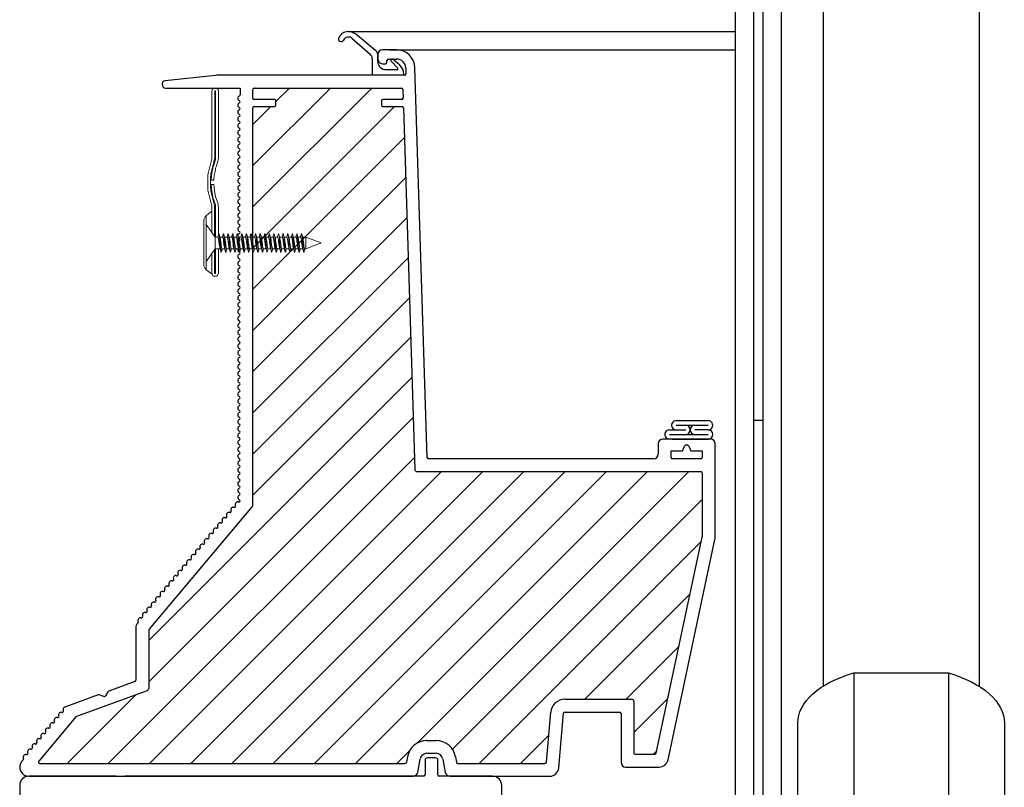
# Model space of a CAD drawing. Units: millimetres. Extents: x 19779 to 23841, y 10091 to 12990.
# Drawn here: x 22824 to 22932, y 11828 to 11911 of the extents above; entities that cross this region are included whole.
import ezdxf

# ---------------------------------------------------------------- set-up
doc = ezdxf.new("R2010")
doc.units = ezdxf.units.MM
doc.header["$LTSCALE"] = 30
doc.layers.add('DV5_Default', color=7, linetype='Continuous')
doc.layers.add('FAKRO WINDOW', color=7, linetype='Continuous', lineweight=20)

# ---------------------------------------------------------------- blocks, each defined once
blk = doc.blocks.new('wkret')
at = {"color": 7}
for points in [[(0, 4.43), (0, 4.4), (0, 4.44), (0, 4.4), (0, 4.44), (1.94, 2.93), (2.53, 2.93), (2.61, 3.03)], [(0, 4.33), (0, 4.27), (0, 4.4), (0, 4.27), (0, 4.37)], [(0, 4.23), (0, 4.14), (0, 4.27), (0, 4.14)], [(0, 4.01), (0, 3.88), (0, 4.14), (0, 4.1)], [(0, 3.62), (0, 3.75), (0, 3.74), (0, 3.88), (0, 3.75)], [(0, 3.36), (0, 3.23), (0, 3.62), (0, 3.49)], [(-0.01, 2.48), (-0.01, 2.48), (-0.01, 2.48), (-0.01, 2.48), (-0.01, 2.48), (-0.01, 2.48), (-0.01, 2.48), (-0.01, 2.48), (-0.01, 2.48), (-0.01, 2.48), (-0.01, 2.48), (-0.01, 2.48), (-0.01, 2.48), (-0.01, 2.48), (-0.01, 2.48)], [(0, 3.17), (0, 3.1), (0, 3.23), (0, 3.17)], [(0, 2.97), (0, 3.1), (0, 2.97)], [(0, 2.84), (0, 2.97), (0, 2.84)], [(0, 2.77), (0, 2.71), (0, 2.84), (0, 2.77)], [(0, 2.58), (0, 2.71), (0, 2.58)], [(0, 2.45), (0, 2.58), (0, 2.45)], [(0, 2.5), (0, 2.53)], [(3.02, 1.51), (1.94, 1.51), (0, 0), (0, 2.45), (0, 2.32)], [(1.94, 2.93), (1.94, 1.51)], [(2.7, 3.23), (2.6, 3.09), (2.52, 2.93)], [(2.53, 2.93), (2.56, 2.93)], [(2.99, 1.57), (2.97, 1.61), (2.94, 1.69), (2.89, 1.87), (2.83, 2.09), (2.76, 2.45), (2.72, 2.58), (2.68, 2.73), (2.65, 2.81), (2.62, 2.88), (2.59, 2.92), (2.57, 2.93), (2.56, 2.93)], [(2.65, 3.15), (2.7, 3.27), (2.72, 3.31), (2.74, 3.33), (2.76, 3.33), (2.77, 3.32), (2.79, 3.29), (2.89, 3.06)], [(3.19, 1.2), (3.17, 1.26), (3.14, 1.38), (3.08, 1.67), (3.03, 2.01), (2.96, 2.5), (2.9, 2.85), (2.84, 3.15), (2.82, 3.22), (2.8, 3.27)], [(2.99, 2.89), (2.9, 3.09), (2.85, 3.16)], [(3.56, 2.93), (2.97, 2.93), (3, 2.89), (2.99, 2.9)], [(3, 2.89), (3.02, 2.86), (3.05, 2.79), (3.11, 2.58), (3.17, 2.36), (3.25, 2), (3.28, 1.87), (3.32, 1.72), (3.35, 1.63), (3.38, 1.57), (3.41, 1.53), (3.43, 1.52), (3.44, 1.51)], [(3.65, 3.13), (3.55, 2.99), (3.52, 2.93)], [(3.56, 2.93), (3.58, 2.92), (3.59, 2.92), (3.62, 2.88), (3.65, 2.81), (3.68, 2.73), (3.72, 2.58), (3.76, 2.45), (3.83, 2.09), (3.89, 1.87), (3.94, 1.69), (3.97, 1.61), (3.99, 1.57)], [(3.94, 2.97), (3.84, 3.2), (3.79, 3.29), (3.77, 3.32), (3.75, 3.33), (3.73, 3.32), (3.71, 3.29), (3.66, 3.2), (3.59, 3.04)], [(3.71, 3.29), (3.7, 3.27)], [(4.21, 1.15), (4.19, 1.2), (4.17, 1.26), (4.12, 1.49), (4.05, 1.87), (3.96, 2.5), (3.91, 2.84), (3.84, 3.15), (3.81, 3.25), (3.79, 3.29)], [(4.01, 2.88), (3.96, 2.97), (3.91, 3.04)], [(4.56, 2.93), (3.98, 2.93)], [(4.01, 2.88), (4.03, 2.84), (4.06, 2.76), (4.11, 2.58), (4.16, 2.36), (4.24, 2), (4.29, 1.83), (4.32, 1.72), (4.35, 1.63), (4.38, 1.57), (4.41, 1.53), (4.43, 1.52), (4.44, 1.51)], [(4.89, 3.07), (4.79, 3.29), (4.77, 3.32), (4.76, 3.33), (4.74, 3.33), (4.73, 3.32), (4.71, 3.29), (4.63, 3.13), (4.61, 3.1), (4.53, 2.94)], [(4.6, 3.03), (4.53, 2.93)], [(4.56, 2.93), (4.57, 2.93), (4.59, 2.92), (4.62, 2.88), (4.65, 2.81), (4.68, 2.73), (4.72, 2.58), (4.75, 2.45), (4.84, 2.06), (4.89, 1.87), (4.94, 1.69), (4.97, 1.61), (4.99, 1.57)], [(4.7, 3.27), (4.69, 3.27)], [(5.19, 1.2), (5.17, 1.26), (5.14, 1.38), (5.08, 1.67), (5.03, 2.01), (4.96, 2.5), (4.91, 2.84), (4.85, 3.11), (4.82, 3.22), (4.8, 3.27)], [(5.02, 2.81), (4.9, 3.08), (4.86, 3.13)], [(4.94, 2.98), (5.01, 2.88)], [(5.56, 2.93), (4.98, 2.93)], [(5.01, 2.88), (5.03, 2.84), (5.06, 2.76), (5.11, 2.58), (5.17, 2.36), (5.24, 2), (5.28, 1.87), (5.32, 1.72), (5.35, 1.63), (5.38, 1.57), (5.41, 1.53), (5.43, 1.52), (5.44, 1.51)], [(5.52, 2.93), (5.54, 2.98), (5.59, 3.05), (5.65, 3.19), (5.71, 3.29), (5.73, 3.32), (5.75, 3.33), (5.77, 3.32), (5.79, 3.29), (5.94, 2.99)], [(6, 1.55), (5.98, 1.59), (5.95, 1.66), (5.89, 1.87), (5.83, 2.09), (5.75, 2.45), (5.71, 2.62), (5.68, 2.73), (5.65, 2.81), (5.62, 2.88), (5.59, 2.92), (5.57, 2.93), (5.56, 2.93)], [(5.59, 3.05), (5.65, 3.13)], [(5.71, 3.29), (5.7, 3.27)], [(6.2, 1.17), (6.18, 1.23), (6.15, 1.34), (6.08, 1.67), (6.03, 2.01), (5.95, 2.58), (5.89, 2.9), (5.86, 3.06), (5.83, 3.18), (5.81, 3.25), (5.79, 3.29)], [(6.01, 2.88), (5.95, 2.99), (5.92, 3.03)], [(6.56, 2.93), (5.98, 2.93)], [(6.01, 2.88), (6.03, 2.84), (6.06, 2.76), (6.11, 2.58), (6.17, 2.36), (6.24, 2), (6.28, 1.87), (6.32, 1.72), (6.35, 1.63), (6.38, 1.57), (6.41, 1.53), (6.43, 1.52), (6.44, 1.51)], [(6.59, 3.03), (6.53, 2.93), (6.6, 3.08), (6.7, 3.23)], [(6.56, 2.93), (6.58, 2.92), (6.59, 2.92), (6.62, 2.88), (6.65, 2.81), (6.68, 2.73), (6.72, 2.58), (6.75, 2.45), (6.83, 2.09), (6.89, 1.87), (6.94, 1.69), (6.97, 1.61), (6.99, 1.57)], [(6.65, 3.16), (6.7, 3.27), (6.72, 3.31), (6.74, 3.33), (6.76, 3.33), (6.77, 3.32), (6.79, 3.29), (6.88, 3.09)], [(6.69, 3.25), (6.7, 3.27)], [(7.18, 1.2), (7.17, 1.26), (7.14, 1.38), (7.08, 1.67), (7.03, 2.01), (6.96, 2.5), (6.9, 2.84), (6.85, 3.11), (6.82, 3.22), (6.8, 3.27)], [(6.99, 2.9), (6.98, 2.92), (6.89, 3.1), (6.87, 3.13)], [(7.64, 3.13), (7.52, 2.93), (6.97, 2.93)], [(6.99, 2.89), (6.98, 2.92)], [(6.99, 2.9), (7.01, 2.88), (7.04, 2.81), (7.1, 2.62), (7.15, 2.4), (7.24, 2), (7.28, 1.87), (7.32, 1.72), (7.35, 1.63), (7.38, 1.57), (7.41, 1.53), (7.43, 1.52), (7.44, 1.51)], [(7.55, 2.93), (7.52, 2.93)], [(7.55, 2.93), (7.57, 2.93), (7.59, 2.92), (7.62, 2.88), (7.65, 2.81), (7.68, 2.73), (7.72, 2.58), (7.76, 2.45), (7.83, 2.09), (7.89, 1.87), (7.95, 1.66), (7.98, 1.59), (8, 1.55)], [(7.93, 3), (7.79, 3.29), (7.77, 3.32), (7.75, 3.33), (7.73, 3.32), (7.71, 3.29), (7.65, 3.18), (7.6, 3.06)], [(7.71, 3.29), (7.7, 3.27)], [(8.2, 1.17), (8.18, 1.23), (8.15, 1.34), (8.08, 1.67), (8.03, 2.01), (7.95, 2.58), (7.89, 2.9), (7.84, 3.15), (7.82, 3.22), (7.8, 3.27)], [(7.92, 3.02), (7.95, 2.99), (8.01, 2.88)], [(8.58, 3.02), (8.52, 2.93), (7.98, 2.93)], [(8.01, 2.88), (8.03, 2.84), (8.06, 2.76), (8.11, 2.58), (8.16, 2.36), (8.24, 2), (8.28, 1.87), (8.32, 1.72), (8.35, 1.63), (8.38, 1.57), (8.41, 1.53), (8.43, 1.52), (8.44, 1.51)], [(8.52, 2.93), (8.55, 2.93)], [(8.69, 3.23), (8.59, 3.07), (8.55, 2.97)], [(8.55, 2.93), (8.57, 2.93), (8.59, 2.92), (8.62, 2.88), (8.65, 2.81), (8.68, 2.73), (8.72, 2.58), (8.75, 2.45), (8.83, 2.09), (8.89, 1.87), (8.94, 1.69), (8.97, 1.61), (8.99, 1.57)], [(8.65, 3.16), (8.71, 3.29), (8.73, 3.32), (8.75, 3.33), (8.77, 3.32), (8.79, 3.29), (8.87, 3.12), (8.88, 3.11), (8.97, 2.93), (9.52, 2.93), (9.64, 3.13)], [(8.69, 3.27), (8.68, 3.25)], [(9.19, 1.17), (9.17, 1.23), (9.16, 1.3), (9.1, 1.54), (9.05, 1.87), (8.97, 2.45), (8.92, 2.78), (8.85, 3.11), (8.82, 3.22), (8.8, 3.27)], [(8.97, 2.93), (8.99, 2.9), (8.98, 2.91), (8.98, 2.91)], [(8.99, 2.9), (9.01, 2.88), (9.04, 2.81), (9.1, 2.62), (9.15, 2.4), (9.24, 2), (9.29, 1.83), (9.32, 1.72), (9.35, 1.63), (9.38, 1.57), (9.41, 1.53), (9.43, 1.52), (9.44, 1.51)], [(9.56, 2.93), (9.52, 2.93)], [(9.56, 2.93), (9.57, 2.93), (9.59, 2.92), (9.62, 2.88), (9.65, 2.81), (9.68, 2.73), (9.72, 2.58), (9.75, 2.45), (9.84, 2.06), (9.89, 1.87), (9.95, 1.66), (9.98, 1.59), (10, 1.55)], [(9.69, 3.26), (9.72, 3.31), (9.65, 3.19), (9.59, 3.05)], [(9.72, 3.31), (9.74, 3.33), (9.75, 3.33), (9.76, 3.33), (9.78, 3.31), (9.93, 3.01)], [(10.19, 1.17), (10.17, 1.23), (10.16, 1.3), (10.1, 1.54), (10.05, 1.87), (9.97, 2.43), (9.92, 2.78), (9.85, 3.11), (9.82, 3.22), (9.8, 3.27)], [(10.01, 2.88), (10.01, 2.88), (9.94, 3), (9.92, 3.02)], [(10.55, 2.93), (9.98, 2.93)], [(10.01, 2.88), (10.03, 2.84), (10.06, 2.76), (10.11, 2.58), (10.16, 2.36), (10.24, 2), (10.28, 1.87), (10.32, 1.72), (10.35, 1.63), (10.38, 1.57), (10.41, 1.53), (10.43, 1.52), (10.44, 1.51)], [(10.58, 3.02), (10.52, 2.93)], [(10.55, 2.98), (10.59, 3.05), (10.69, 3.23)], [(10.55, 2.93), (10.57, 2.93), (10.59, 2.92), (10.62, 2.88), (10.65, 2.81), (10.68, 2.73), (10.71, 2.62), (10.75, 2.45), (10.83, 2.09), (10.89, 1.87), (10.94, 1.69), (10.97, 1.61), (10.99, 1.57)], [(10.66, 3.19), (10.69, 3.27), (10.72, 3.31), (10.74, 3.33), (10.75, 3.33), (10.77, 3.32), (10.79, 3.29), (10.88, 3.11), (10.98, 2.92), (11, 2.89)], [(10.67, 3.22), (10.69, 3.25)], [(11.19, 1.17), (11.18, 1.23), (11.16, 1.3), (11.1, 1.54), (11.05, 1.87), (10.97, 2.43), (10.92, 2.78), (10.85, 3.11), (10.82, 3.22), (10.8, 3.27)], [(10.97, 2.93), (11.55, 2.93)], [(11, 2.89), (11.02, 2.86), (11.05, 2.79), (11.11, 2.58), (11.16, 2.36), (11.24, 2), (11.28, 1.87), (11.32, 1.72), (11.35, 1.63), (11.38, 1.57), (11.41, 1.53), (11.43, 1.52), (11.44, 1.51)], [(11.64, 3.13), (11.52, 2.93)], [(11.55, 2.93), (11.57, 2.93), (11.59, 2.92), (11.62, 2.88), (11.65, 2.81), (11.68, 2.73), (11.72, 2.58), (11.75, 2.45), (11.83, 2.09), (11.89, 1.87), (11.95, 1.66), (11.98, 1.59), (12, 1.55)], [(12.01, 2.88), (11.94, 3), (11.93, 3.01), (11.82, 3.22), (11.79, 3.29), (11.77, 3.32), (11.76, 3.33), (11.74, 3.33), (11.73, 3.32), (11.7, 3.29), (11.66, 3.2), (11.61, 3.07)], [(11.7, 3.29), (11.69, 3.27)], [(12.19, 1.17), (12.17, 1.23), (12.15, 1.34), (12.09, 1.6), (12.04, 1.94), (11.97, 2.45), (11.92, 2.78), (11.86, 3.06), (11.83, 3.18), (11.81, 3.25)], [(11.92, 3.02), (11.93, 3.01)], [(12.55, 2.93), (11.98, 2.93)], [(12.01, 2.88), (12.03, 2.84), (12.06, 2.76), (12.11, 2.58), (12.16, 2.36), (12.24, 2), (12.28, 1.87), (12.32, 1.72), (12.35, 1.63), (12.38, 1.57), (12.41, 1.53), (12.43, 1.52), (12.44, 1.51)], [(12.57, 3.02), (12.52, 2.93)], [(12.55, 2.93), (12.57, 2.93), (12.59, 2.92), (12.62, 2.88), (12.65, 2.81), (12.68, 2.73), (12.72, 2.58), (12.75, 2.45), (12.83, 2.09), (12.89, 1.87), (12.94, 1.69), (12.97, 1.61), (12.99, 1.57)], [(12.69, 3.23), (12.58, 3.05), (12.56, 3)], [(12.96, 2.89), (12.87, 3.14), (12.79, 3.29), (12.77, 3.32), (12.75, 3.33), (12.74, 3.33), (12.72, 3.31), (12.69, 3.27), (12.66, 3.18)], [(12.67, 3.22), (12.68, 3.25)], [(13.21, 1.15), (13.18, 1.2), (13.17, 1.26), (13.14, 1.38), (13.1, 1.54), (13.05, 1.87), (12.97, 2.43), (12.92, 2.78), (12.85, 3.11), (12.82, 3.22), (12.8, 3.27)], [(13, 2.89), (13, 2.89), (12.88, 3.11)], [(13.55, 2.93), (12.98, 2.93)], [(13, 2.89), (13.01, 2.88), (13, 2.89)], [(13.01, 2.88), (13.03, 2.84), (13.06, 2.76), (13.11, 2.58), (13.16, 2.36), (13.24, 2), (13.28, 1.87), (13.32, 1.72), (13.35, 1.63), (13.38, 1.57), (13.41, 1.53), (13.43, 1.52), (13.44, 1.51)], [(13.63, 3.12), (13.52, 2.93)], [(13.55, 2.93), (13.57, 2.93), (13.59, 2.92), (13.62, 2.88), (13.65, 2.81), (13.68, 2.73), (13.72, 2.58), (13.75, 2.45), (13.83, 2.09), (13.89, 1.87), (13.95, 1.66), (13.98, 1.59), (14, 1.55)], [(13.61, 3.1), (13.63, 3.14), (13.71, 3.29), (13.73, 3.32), (13.74, 3.33), (13.76, 3.33), (13.78, 3.31), (13.8, 3.27), (13.91, 2.98)], [(13.71, 3.29), (13.69, 3.27)], [(14.19, 1.17), (14.17, 1.23), (14.15, 1.34), (14.09, 1.6), (14.04, 1.94), (13.97, 2.43), (13.92, 2.78), (13.86, 3.06), (13.83, 3.18), (13.81, 3.25)], [(14.02, 2.79), (13.92, 3.04), (13.83, 3.21)], [(14, 2.89), (14.01, 2.88), (13.94, 3)], [(14.55, 2.93), (13.98, 2.93)], [(14.01, 2.88), (14.03, 2.84), (14.06, 2.76), (14.11, 2.58), (14.16, 2.36), (14.24, 2), (14.29, 1.83), (14.32, 1.72), (14.35, 1.63), (14.38, 1.57), (14.41, 1.53), (14.43, 1.52), (14.44, 1.51)], [(14.57, 3.01), (14.52, 2.93)], [(14.99, 1.57), (14.97, 1.61), (14.94, 1.69), (14.89, 1.87), (14.84, 2.06), (14.75, 2.45), (14.72, 2.58), (14.68, 2.73), (14.65, 2.81), (14.62, 2.88), (14.59, 2.92), (14.57, 2.93), (14.55, 2.93)], [(14.68, 3.22), (14.58, 3.04), (14.57, 3.01)], [(14.67, 3.21), (14.69, 3.27), (14.72, 3.31), (14.74, 3.33), (14.75, 3.33), (14.77, 3.32), (14.79, 3.29), (14.86, 3.15), (14.96, 2.9)], [(14.68, 3.25), (14.67, 3.22)], [(15.2, 1.15), (15.18, 1.2), (15.16, 1.26), (15.12, 1.49), (15.05, 1.87), (14.96, 2.5), (14.9, 2.84), (14.84, 3.15), (14.81, 3.25), (14.79, 3.29)], [(14.89, 3.09), (15.01, 2.88)], [(15.55, 2.93), (14.98, 2.93)], [(15.01, 2.88), (15.03, 2.84), (15.06, 2.76), (15.11, 2.58), (15.16, 2.36), (15.24, 2), (15.28, 1.87), (15.32, 1.72), (15.35, 1.63), (15.38, 1.57), (15.41, 1.53), (15.43, 1.52), (15.44, 1.51)], [(15.9, 3.02), (15.79, 3.29), (15.77, 3.32), (15.76, 3.33), (15.74, 3.33), (15.73, 3.32), (15.7, 3.29), (15.62, 3.12), (15.52, 2.93)], [(15.55, 2.93), (15.56, 2.93), (15.59, 2.92), (15.62, 2.88), (15.65, 2.81), (15.68, 2.73), (15.71, 2.62), (15.75, 2.45), (15.83, 2.09), (15.89, 1.87), (15.95, 1.66), (15.98, 1.59), (16, 1.55)], [(16.19, 1.17), (16.17, 1.23), (16.15, 1.34), (16.09, 1.6), (16.04, 1.94), (15.97, 2.43), (15.92, 2.78), (15.86, 3.06), (15.83, 3.18), (15.81, 3.25)], [(16.01, 2.82), (15.91, 3.05), (15.84, 3.18)], [(16.55, 2.93), (15.98, 2.93), (15.94, 2.99)], [(15.98, 2.93), (16.01, 2.88), (16, 2.89)], [(16.44, 1.51), (16.43, 1.52), (16.41, 1.53), (16.38, 1.57), (16.35, 1.63), (16.32, 1.72), (16.28, 1.87), (16.24, 2), (16.16, 2.36), (16.11, 2.58), (16.06, 2.76), (16.03, 2.84), (16.01, 2.88)], [(16.69, 3.24), (16.58, 3.04), (16.52, 2.93)], [(16.55, 2.93), (16.56, 2.93), (16.59, 2.92), (16.62, 2.88), (16.65, 2.81), (16.68, 2.73), (16.72, 2.58), (16.75, 2.45), (16.83, 2.09), (16.89, 1.87), (16.94, 1.69), (16.97, 1.61), (16.99, 1.57)], [(16.96, 2.91), (16.85, 3.17), (16.79, 3.29), (16.77, 3.32), (16.75, 3.33), (16.74, 3.33), (16.71, 3.31), (16.69, 3.27), (16.65, 3.17)], [(16.68, 3.25), (16.68, 3.23)], [(17.2, 1.15), (17.18, 1.2), (17.16, 1.3), (17.09, 1.6), (17.04, 1.94), (16.95, 2.58), (16.88, 2.96), (16.83, 3.18), (16.81, 3.25), (16.79, 3.29)], [(16.88, 3.09), (17.04, 2.81)], [(16.97, 2.93), (17.55, 2.93)], [(16.99, 2.9), (17.01, 2.88), (17.04, 2.81), (17.1, 2.62), (17.15, 2.4), (17.24, 2), (17.28, 1.87), (17.32, 1.72), (17.35, 1.63), (17.38, 1.57), (17.41, 1.53), (17.43, 1.52), (17.44, 1.51)], [(17.72, 3.22), (17.61, 3.11), (17.52, 2.93)], [(17.55, 2.93), (17.57, 2.93), (17.59, 2.92), (17.62, 2.88), (17.65, 2.81), (17.68, 2.73), (17.72, 2.58), (17.75, 2.45), (17.83, 2.09), (17.89, 1.87), (17.95, 1.66), (17.98, 1.59), (18, 1.55)], [(17.62, 3.12), (17.69, 3.27), (17.72, 3.31), (17.74, 3.33), (17.76, 3.33), (17.78, 3.31), (17.8, 3.27), (17.9, 3.03)], [(17.69, 3.27), (17.69, 3.26)], [(18.19, 1.17), (18.17, 1.23), (18.15, 1.34), (18.08, 1.67), (18.03, 2.01), (17.95, 2.58), (17.89, 2.9), (17.84, 3.15), (17.82, 3.22), (17.8, 3.27)], [(18, 2.84), (17.91, 3.07), (17.84, 3.17)], [(17.97, 2.93), (17.95, 2.96)], [(18.55, 2.93), (17.97, 2.93), (18, 2.89)], [(18, 2.89), (18.02, 2.86), (18.05, 2.79), (18.11, 2.58), (18.16, 2.36), (18.24, 2), (18.28, 1.87), (18.32, 1.72), (18.35, 1.63), (18.38, 1.57), (18.41, 1.53), (18.43, 1.52), (18.44, 1.51)], [(18.96, 2.92), (18.85, 3.17), (18.78, 3.31), (18.76, 3.33), (18.75, 3.33), (18.73, 3.32), (18.7, 3.29), (18.68, 3.22), (18.57, 3.02), (18.52, 2.93)], [(18.55, 2.93), (18.56, 2.93), (18.59, 2.92), (18.62, 2.88), (18.65, 2.81), (18.68, 2.73), (18.72, 2.58), (18.75, 2.45), (18.83, 2.09), (18.89, 1.87), (18.94, 1.69), (18.97, 1.61), (18.99, 1.57)], [(18.68, 3.25), (18.68, 3.24)], [(19.18, 1.2), (19.16, 1.26), (19.14, 1.38), (19.08, 1.67), (19.03, 2.01), (18.95, 2.58), (18.89, 2.9), (18.86, 3.06), (18.83, 3.18), (18.81, 3.25), (18.79, 3.29)], [(18.99, 2.89), (19.01, 2.88), (18.89, 3.07)], [(19.55, 2.93), (18.97, 2.93)], [(19.01, 2.88), (19.03, 2.84), (19.05, 2.76), (19.11, 2.58), (19.16, 2.36), (19.24, 2), (19.3, 1.79), (19.36, 1.61), (19.38, 1.57), (19.4, 1.54)], [(19.6, 3.03), (19.53, 2.93), (19.61, 3.1), (19.62, 3.12), (19.7, 3.29), (19.73, 3.32), (19.75, 3.33), (19.77, 3.32), (19.79, 3.29), (19.89, 3.06)], [(19.55, 2.93), (19.57, 2.93), (19.59, 2.92), (19.62, 2.88), (19.65, 2.81), (19.68, 2.73), (19.72, 2.58), (19.75, 2.45), (19.84, 2.06), (19.89, 1.87), (19.94, 1.69), (19.97, 1.61), (19.99, 1.57)], [(19.69, 3.27), (19.69, 3.26)], [(20.18, 1.2), (20.16, 1.26), (20.14, 1.38), (20.08, 1.67), (20.03, 2.01), (19.96, 2.5), (19.9, 2.84), (19.85, 3.11), (19.82, 3.22), (19.8, 3.27)], [(20, 2.89), (19.95, 2.97), (19.9, 3.07), (19.85, 3.15)], [(19.95, 2.97), (20, 2.84)], [(20.66, 3.13), (20.55, 2.99), (20.52, 2.93), (19.97, 2.93)], [(20, 2.89), (20.02, 2.86), (20.04, 2.79), (20.11, 2.58), (20.16, 2.36), (20.24, 2), (20.28, 1.87), (20.32, 1.72), (20.35, 1.63), (20.38, 1.57), (20.41, 1.53), (20.43, 1.52), (20.44, 1.51)], [(20.52, 2.93), (20.55, 2.93)], [(20.55, 2.93), (20.56, 2.93), (20.59, 2.92), (20.62, 2.88), (20.65, 2.81), (20.68, 2.73), (20.71, 2.62), (20.75, 2.45), (20.83, 2.09), (20.89, 1.87), (20.94, 1.69), (20.97, 1.61), (20.99, 1.57)], [(20.58, 3.03), (20.7, 3.29), (20.73, 3.32), (20.75, 3.33), (20.77, 3.32), (20.79, 3.29), (20.85, 3.18), (20.94, 2.96)], [(21.2, 1.15), (21.18, 1.2), (21.16, 1.3), (21.09, 1.6), (21.04, 1.94), (20.95, 2.58), (20.88, 2.96), (20.83, 3.18), (20.81, 3.25), (20.79, 3.29)], [(21.01, 2.88), (20.95, 2.98), (20.9, 3.05)], [(21.44, 1.51), (21.66, 1.51), (25, 2.22), (21.66, 2.93), (20.98, 2.93)], [(21.01, 2.88), (21.03, 2.84), (21.05, 2.76), (21.11, 2.58), (21.16, 2.36), (21.24, 2), (21.28, 1.87), (21.32, 1.72), (21.35, 1.63), (21.38, 1.57), (21.41, 1.53), (21.43, 1.52), (21.44, 1.51)], [(21.66, 2.93), (21.66, 1.51)], [(21.66, 2.93), (21.66, 2.93)], [(3.16, 1.26), (3.08, 1.4), (2.98, 1.64)], [(3, 1.55), (2.99, 1.57), (3.06, 1.44)], [(3.38, 1.33), (3.37, 1.3), (3.28, 1.13), (3.26, 1.11), (3.24, 1.11), (3.22, 1.13), (3.2, 1.17), (3.09, 1.43)], [(3.48, 1.51), (3.37, 1.32)], [(3.47, 1.51), (3.38, 1.42)], [(3.44, 1.51), (4.02, 1.51)], [(4, 1.56), (3.99, 1.57), (4.12, 1.34)], [(4.33, 1.24), (4.3, 1.17), (4.28, 1.13), (4.26, 1.11), (4.25, 1.11), (4.23, 1.12), (4.21, 1.15), (4.13, 1.3), (4.03, 1.56)], [(4.31, 1.2), (4.33, 1.23)], [(4.32, 1.22), (4.42, 1.4), (4.44, 1.45)], [(4.42, 1.42), (4.48, 1.51)], [(4.44, 1.51), (5.02, 1.51)], [(4.98, 1.65), (5.08, 1.41), (5.17, 1.23)], [(5.39, 1.35), (5.36, 1.29), (5.29, 1.15), (5.27, 1.12), (5.26, 1.11), (5.24, 1.11), (5.22, 1.13), (5.19, 1.17), (5.09, 1.46), (4.99, 1.57), (5, 1.55)], [(5.37, 1.32), (5.48, 1.51)], [(5.44, 1.51), (6.02, 1.51)], [(6, 1.55), (6.12, 1.33), (6.21, 1.15), (6.23, 1.12), (6.25, 1.11), (6.26, 1.11), (6.28, 1.13), (6.3, 1.17), (6.34, 1.26)], [(6.31, 1.21), (6.41, 1.39), (6.44, 1.45), (6.48, 1.51)], [(6.31, 1.2), (6.31, 1.2)], [(7.15, 1.29), (7.08, 1.4), (7.07, 1.43), (7.02, 1.51), (6.44, 1.51)], [(7.02, 1.51), (6.99, 1.57), (7, 1.56)], [(7.38, 1.34), (7.36, 1.29), (7.29, 1.15), (7.27, 1.12), (7.26, 1.11), (7.24, 1.11), (7.22, 1.13), (7.2, 1.17), (7.1, 1.42)], [(7.37, 1.32), (7.47, 1.51)], [(7.39, 1.42), (7.47, 1.51)], [(8.02, 1.51), (7.44, 1.51)], [(8, 1.55), (8.02, 1.53), (8.11, 1.34), (8.13, 1.32)], [(8.34, 1.27), (8.3, 1.17), (8.28, 1.13), (8.26, 1.11), (8.24, 1.11), (8.23, 1.12), (8.21, 1.15), (8.12, 1.33)], [(8.31, 1.2), (8.3, 1.17)], [(8.31, 1.21), (8.41, 1.38), (8.45, 1.48)], [(8.41, 1.42), (8.47, 1.51)], [(9.02, 1.51), (8.44, 1.51)], [(9.07, 1.42), (9.06, 1.44), (8.99, 1.57), (8.99, 1.56)], [(9.07, 1.43), (9.21, 1.15), (9.23, 1.12), (9.25, 1.11), (9.27, 1.12), (9.29, 1.15), (9.36, 1.27), (9.4, 1.37)], [(9.44, 1.51), (9.48, 1.51), (9.36, 1.32)], [(9.48, 1.51), (10.03, 1.51), (10.01, 1.55)], [(10.01, 1.54), (10, 1.55), (10.02, 1.52), (10.11, 1.34), (10.13, 1.32), (10.21, 1.15), (10.23, 1.12), (10.24, 1.11), (10.26, 1.11), (10.28, 1.13), (10.3, 1.17), (10.35, 1.29)], [(10.45, 1.48), (10.4, 1.37), (10.3, 1.21)], [(10.31, 1.2), (10.3, 1.17)], [(10.44, 1.51), (10.47, 1.51), (10.41, 1.41)], [(10.47, 1.51), (11.02, 1.51)], [(10.99, 1.57), (11.05, 1.45), (11.08, 1.42)], [(11.06, 1.45), (11.2, 1.15), (11.23, 1.12), (11.25, 1.11), (11.27, 1.12), (11.29, 1.15), (11.35, 1.26), (11.4, 1.39)], [(11.35, 1.31), (11.45, 1.47), (11.48, 1.51), (11.44, 1.51)], [(11.48, 1.51), (12.03, 1.51)], [(12.03, 1.52), (12, 1.55), (12.01, 1.54)], [(12.13, 1.32), (12.11, 1.35), (12.01, 1.56)], [(12.36, 1.3), (12.29, 1.15), (12.27, 1.12), (12.25, 1.11), (12.23, 1.12), (12.2, 1.15), (12.12, 1.34)], [(12.3, 1.21), (12.4, 1.36), (12.46, 1.49), (12.41, 1.41)], [(12.31, 1.2), (12.3, 1.17)], [(13.02, 1.51), (12.44, 1.51), (12.47, 1.51)], [(13.35, 1.31), (13.41, 1.41), (13.34, 1.25), (13.29, 1.15), (13.27, 1.12), (13.26, 1.11), (13.24, 1.11), (13.23, 1.12), (13.21, 1.15), (13.16, 1.25), (13.09, 1.4), (13.05, 1.46), (12.99, 1.57)], [(13.09, 1.4), (13.06, 1.47)], [(13.41, 1.41), (13.46, 1.47), (13.48, 1.51), (13.44, 1.51)], [(13.48, 1.51), (14.03, 1.51)], [(14, 1.57), (14.11, 1.35), (14.12, 1.33), (14.2, 1.15), (14.23, 1.12), (14.25, 1.11), (14.27, 1.12), (14.29, 1.15), (14.37, 1.31)], [(14.03, 1.5), (14, 1.55), (14.01, 1.54)], [(14.41, 1.42), (14.45, 1.48), (14.4, 1.37), (14.29, 1.21)], [(14.3, 1.17), (14.31, 1.19)], [(15.02, 1.51), (14.44, 1.51)], [(14.45, 1.48), (14.47, 1.51)], [(15.09, 1.4), (15.04, 1.47), (14.99, 1.57)], [(15.34, 1.31), (15.41, 1.41), (15.29, 1.15), (15.27, 1.12), (15.26, 1.11), (15.24, 1.11), (15.23, 1.12), (15.2, 1.15), (15.15, 1.26), (15.05, 1.48)], [(15.42, 1.41), (15.41, 1.41), (15.44, 1.45), (15.48, 1.51), (15.44, 1.51)], [(15.48, 1.51), (16.03, 1.51)], [(16.14, 1.29), (16.1, 1.36), (16, 1.58)], [(16.04, 1.5), (16, 1.55), (16, 1.55)], [(16.37, 1.32), (16.3, 1.17), (16.28, 1.13), (16.26, 1.11), (16.24, 1.11), (16.21, 1.13), (16.19, 1.17), (16.11, 1.39)], [(16.29, 1.21), (16.39, 1.35), (16.47, 1.51), (17.02, 1.51)], [(16.3, 1.17), (16.31, 1.19)], [(16.4, 1.41), (16.47, 1.51), (16.44, 1.51)], [(16.99, 1.57), (17.04, 1.47), (17.1, 1.38)], [(17.05, 1.5), (17.15, 1.26), (17.2, 1.15), (17.23, 1.12), (17.25, 1.11), (17.27, 1.12), (17.29, 1.15), (17.42, 1.42)], [(17.48, 1.51), (17.45, 1.46), (17.34, 1.32)], [(17.44, 1.51), (18.02, 1.51)], [(18.15, 1.28), (18.09, 1.38), (17.99, 1.61)], [(18.05, 1.48), (18, 1.55)], [(18.37, 1.32), (18.3, 1.17), (18.28, 1.13), (18.26, 1.11), (18.24, 1.11), (18.22, 1.13), (18.19, 1.17), (18.1, 1.4)], [(18.28, 1.22), (18.38, 1.34), (18.47, 1.51)], [(18.39, 1.41), (18.47, 1.51), (18.44, 1.51)], [(19.02, 1.51), (18.47, 1.51)], [(18.99, 1.57), (18.99, 1.57), (19.03, 1.49), (19.1, 1.39)], [(19.05, 1.5), (19.15, 1.26), (19.19, 1.18)], [(19.07, 1.54), (19.18, 1.2), (19.21, 1.13), (19.24, 1.11), (19.26, 1.11), (19.27, 1.12), (19.29, 1.15), (19.42, 1.42)], [(19.28, 1.67), (19.27, 1.68)], [(19.34, 1.6), (19.28, 1.67), (19.41, 1.53)], [(19.3, 1.17), (19.31, 1.18)], [(19.33, 1.31), (19.44, 1.44), (19.48, 1.51)], [(19.41, 1.53), (19.43, 1.52), (19.44, 1.51)], [(19.44, 1.51), (20.02, 1.51)], [(19.99, 1.62), (20.08, 1.39), (20.16, 1.26)], [(19.99, 1.57), (20, 1.55), (20.05, 1.46)], [(20.47, 1.51), (20.37, 1.32), (20.29, 1.15), (20.27, 1.12), (20.25, 1.11), (20.23, 1.12), (20.21, 1.13), (20.19, 1.17), (20.09, 1.44)], [(21.02, 1.51), (20.44, 1.51)], [(21.11, 1.34), (20.99, 1.57), (20.99, 1.56)], [(21.33, 1.24), (21.3, 1.17), (21.28, 1.13), (21.26, 1.11), (21.25, 1.11), (21.23, 1.12), (21.2, 1.15), (21.15, 1.26), (21.04, 1.52)], [(21.31, 1.2), (21.32, 1.23)], [(21.43, 1.43), (21.43, 1.43), (21.32, 1.22)], [(21.45, 1.51), (21.34, 1.46)], [(21.43, 1.43), (21.43, 1.43), (21.48, 1.51)], [(24.82, 2.25), (24.95, 2.23), (24.82, 2.26)], [(24.82, 2.18), (24.95, 2.21)], [(5.3, 1.17), (5.29, 1.15)], [(7.3, 1.17), (7.29, 1.15)], [(9.3, 1.17), (9.29, 1.15)], [(11.3, 1.17), (11.29, 1.15)], [(13.3, 1.17), (13.29, 1.15)], [(15.29, 1.15), (15.3, 1.17)], [(17.3, 1.17), (17.3, 1.18)], [(18.3, 1.17), (18.31, 1.18)], [(20.3, 1.17), (20.3, 1.17)]]:
    blk.add_lwpolyline(points, dxfattribs=at)
blk = doc.blocks.new('A$C76246695')
at = {"layer": 'FAKRO WINDOW', "linetype": 'Continuous'}
for points in [[(2.38, 8.75), (2.38, 14.71, 0.061298), (2.23, 15.93), (1.64, 18.28, -0.061298), (1.49, 19.5), (1.49, 21.43, -0.062097), (1.65, 22.65), (2.36, 25.49), (2.4, 25.85), (2.4, 40.35, -0.996982), (2.59, 40.35, -0.000924), (2.59, 25.78), (2.58, 25.57), (2.48, 25.16), (2.1, 23.98, 0.026981), (1.96, 23.46), (1.79, 22.64, 0.028419), (1.71, 22.08), (1.61, 20.94), (2.2, 20.94), (2.3, 22, -0.027505), (2.39, 22.54), (2.54, 23.31, -0.026981), (2.68, 23.83), (3.06, 25), (3.17, 25.48), (3.19, 25.76, 0.000926), (3.19, 40.35, 0.998346), (1.8, 40.35), (1.8, 26.07, -0.062097), (1.7, 25.33), (1.05, 22.73, 0.062097), (0.89, 21.5), (0.89, 19.42, 0.061298), (1.04, 18.21), (1.63, 15.85, -0.061298), (1.78, 14.64), (1.78, 9.6)], [(1.6, 19.99), (1.74, 18.57), (2.02, 17.2), (2.54, 15.59, -0.057238), (2.59, 15.09), (2.59, 8.57)], [(3.19, 8.94), (3.19, 15.09, 0.059555), (3.12, 15.75), (2.6, 17.36), (2.33, 18.66), (2.2, 19.99), (1.6, 19.99)], [(1.78, 14.19), (1.63, 14.16), (0.56, 13.19, 0.194773), (0, 12.04), (0, 2.62, 0.223741), (0.56, 1.44), (1.82, 0.48), (1.8, 0.53)], [(1.78, 4.98), (1.78, 0.71, 1), (3.19, 0.71), (3.19, 6)], [(2.59, 6), (2.59, 0.71, -1), (2.38, 0.71), (2.38, 5.81)]]:
    blk.add_lwpolyline(points, format="xyb", dxfattribs=at)
for points in [[(0.56, 11.31), (0.56, 13.19)], [(0.56, 1.44), (0.56, 3.24)]]:
    blk.add_lwpolyline(points, dxfattribs=at)
at = {"layer": 'FAKRO WINDOW', "yscale": 1.818181818181818}
blk.add_blockref('wkret', (0.56, 3.24), dxfattribs=at)
blk = doc.blocks.new('A$C23274478')
at = {"layer": 'DV5_Default'}
h = blk.add_hatch(dxfattribs=at)
h.set_pattern_fill('ANSI31', color=256, scale=2)
h.set_pattern_definition([(45, (-7868.263, -9320.375), (-4.490128, 4.490128), [])])
h.paths.add_polyline_path([(128.1, 181.68, -0.176327), (128.22, 182), (150.8, 208.91), (150.8, 295.7, -0.414214), (151.1, 296), (155.8, 296), (155.8, 297.5), (151.1, 297.5, -0.414214), (150.8, 297.8), (150.8, 299.7, -0.414214), (151.1, 300), (183.15, 300, -0.405042), (183.45, 299.71), (183.51, 297.81, -0.423445), (183.21, 297.5), (178.8, 297.5), (178.8, 296), (183.28, 296, -0.405042), (183.58, 295.71), (186.06, 216.88, 0.405042), (186.56, 216.4), (248.39, 216.4, -0.414214), (248.69, 216.1), (248.69, 202.18, -0.052408), (248.68, 202.08), (238.68, 155.04, -0.354119), (238.39, 154.8), (234.1, 154.8, -0.414214), (233.8, 155.1), (233.8, 166.3, 0.414214), (233.3, 166.8), (218.77, 166.8, 0.388879), (215.69, 163.97), (214.73, 153.07, -0.388879), (214.43, 152.8), (195.43, 152.8, -0.363402), (195.14, 153.05), (194.92, 154.25, 0.363402), (190.69, 157.8), (188.71, 157.8, 0.363402), (184.48, 154.25), (184.26, 153.05, -0.363402), (183.97, 152.8), (104.36, 152.8, -0.63707), (104.13, 153.29), (112.21, 162.92, -0.131652), (112.34, 163.01), (127.77, 168.63, 0.315299), (128.1, 169.1)])
at = {"layer": 'DV5_Default', "color": 7, "linetype": 'Continuous'}
for p, q in [((265.9, 584.43), (265.9, 119.42)), ((261.9, 578.28), (261.9, 119.42)), ((255.9, 109.01), (255.9, 575.09)), ((259.9, 116.23), (259.9, 575.09)), ((275, 456.5), (275, 169.62)), ((309, 456.5), (309, 169.62)), ((171.63, 312.29), (255.9, 312.29)), ((177.59, 308.13), (173.12, 311.79)), ((172.45, 310.78), (176.31, 307.41)), ((178, 307.3), (178, 306.3)), ((178, 305.8), (178, 307.29)), ((182.11, 308.3), (179, 308.3)), ((180.55, 308.3), (255.9, 308.3)), ((176.8, 306.33), (176.8, 303)), ((176.8, 305.5), (176.8, 303.1)), ((179, 305.3), (179.7, 305.3)), ((180, 305.6), (180, 306)), ((180.3, 306.3), (182.11, 306.3)), ((180.7, 306.3), (180.82, 306.3)), ((180.8, 306.1), (180.8, 306.07)), ((180.85, 305.94), (182.35, 304.34)), ((181.13, 306.3), (181, 306.3)), ((182.81, 304.95), (181.25, 306.25)), ((142.65, 302.75), (131.72, 301.6)), ((142.65, 302.75), (131.72, 301.6)), ((183.85, 302.8), (143.7, 302.8)), ((183.4, 302.8), (176.7, 302.8)), ((179.8, 304), (182.2, 304)), ((183.7, 302.8), (183.7, 303.03)), ((184.11, 304.37), (184.15, 303.11)), ((188.78, 219.49), (186.11, 304.43)), ((131.8, 300), (148, 300)), ((131.8, 300), (148, 300)), ((148, 300), (148, 298.5)), ((150.8, 297.8), (150.8, 299.7)), ((151.1, 300), (183.15, 300)), ((183.45, 299.71), (183.51, 297.81)), ((155.5, 297.5), (151.1, 297.5)), ((155.8, 296.3), (155.8, 297.2)), ((178.8, 297.2), (178.8, 296.3)), ((183.21, 297.5), (179.1, 297.5)), ((150.8, 209.09), (150.8, 295.7)), ((151.1, 296), (155.5, 296)), ((179.1, 296), (183.28, 296)), ((183.58, 295.71), (186.06, 216.88)), ((261.9, 227.5), (259.9, 227.5)), ((250.5, 223.5), (240.1, 223.5)), ((242.14, 223.5), (250.05, 223.5)), ((250.5, 223.5), (249.75, 223.5)), ((239.1, 222.5), (239.1, 220.2)), ((244.37, 220.9), (244.84, 221.91)), ((245.75, 221.91), (246.22, 220.9)), ((251.5, 202.04), (251.5, 222.5)), ((238.1, 219.2), (189.08, 219.2)), ((241.9, 220.9), (244.37, 220.9)), ((241.9, 219.5), (241.9, 220.9)), ((248.4, 219.2), (242.2, 219.2)), ((246.22, 220.9), (248.7, 220.9)), ((248.7, 220.9), (248.7, 219.5)), ((186.56, 216.4), (248.39, 216.4)), ((248.69, 216.1), (248.69, 202.18)), ((128.22, 182), (150.68, 208.77)), ((146.56, 208.68), (146.93, 208.68)), ((147.52, 209.82), (147.9, 209.82)), ((144.63, 206.38), (145, 206.38)), ((145.59, 207.53), (145.96, 207.53)), ((143.66, 205.23), (144.04, 205.23)), ((238.68, 155.04), (248.68, 202.08)), ((241.24, 153.58), (251.45, 201.63)), ((125.3, 182.52), (125.3, 170.92)), ((125.78, 183.45), (125.53, 183.16)), ((128.1, 181.68), (128.1, 169.1)), ((281.69, 172.51), (281.69, 86.18)), ((281.69, 172.51), (302.31, 172.51)), ((302.31, 172.51), (302.31, 86.18)), ((125.1, 170.64), (119.38, 168.56)), ((117.12, 167.74), (109.8, 165.07)), ((127.77, 168.63), (112.34, 163.01)), ((118.33, 167.39), (117.33, 167.74)), ((119.23, 168.43), (118.68, 167.52)), ((218.77, 166.8), (233.3, 166.8)), ((233.8, 166.3), (233.8, 155.1)), ((214.73, 153.07), (215.69, 163.97)), ((217.43, 151.83), (218.48, 163.73)), ((218.77, 164), (230.7, 164)), ((231, 163.7), (231, 153)), ((112.21, 162.92), (104.13, 153.29)), ((269.5, 56.98), (269.5, 161.55)), ((314.5, 161.55), (314.5, 56.98)), ((188.71, 157.8), (190.69, 157.8)), ((188.71, 155), (190.69, 155)), ((234.1, 154.8), (238.39, 154.8)), ((100.79, 153.67), (100.47, 153.29)), ((104.36, 152.8), (183.97, 152.8)), ((184.48, 154.25), (184.26, 153.05)), ((186.71, 150.82), (187.23, 153.76)), ((192.17, 153.76), (192.69, 150.82)), ((194.92, 154.25), (195.14, 153.05)), ((195.43, 152.8), (214.43, 152.8)), ((232, 152), (239.28, 152)), ((102, 150), (185.72, 150)), ((121, 150), (102, 150)), ((193.68, 150), (215.44, 150))]:
    blk.add_line(p, q, dxfattribs=at)
at = {"layer": 'DV5_Default'}
for p, q in [((242.99, 227.51), (249.98, 227.51)), ((241.53, 225.5), (245.08, 225.5)), ((242.99, 226.5), (249.98, 226.5)), ((249.99, 225.5), (247.07, 225.5)), ((241.53, 224.5), (249.99, 224.5)), ((241.84, 224.5), (249.75, 224.5)), ((188.3, 153.5), (188.3, 150.3)), ((190.6, 154), (188.8, 154)), ((191.1, 150.3), (191.1, 153.5)), ((188, 150), (123, 150)), ((203, 150), (191.4, 150)), ((100, 148), (100, 55.93)), ((205, 141.06), (205, 148))]:
    blk.add_line(p, q, dxfattribs=at)
at = {"layer": 'DV5_Default', "color": 7, "linetype": 'Continuous'}
for centre, radius, start, end in [((171.63, 309.85), 2.44, 52.5193, 151.6716), ((171.63, 309.85), 1.24, 48.8299, 151.6716), ((170.01, 310.72), 0.6, 151.6716, 331.6716), ((175.37, 306.33), 1.43, 0, 48.8299), ((176.94, 307.29), 1.06, 0, 52.5193), ((179, 307.3), 1, 90, 180), ((182.11, 304.3), 4, 1.8, 90), ((179, 306.3), 1, 180, 270), ((179.8, 305.8), 1.8, 180, 270), ((179.7, 305.6), 0.3, 270, 0), ((180.3, 306), 0.3, 90, 180), ((181, 306.1), 0.2, 90, 180), ((181, 306.07), 0.2, 180, 223.0239), ((181.13, 306.1), 0.2, 50, 90), ((182.11, 304.3), 2, 1.8, 90), ((181.2, 303.03), 2.5, 0, 50), ((143.7, 292.8), 10, 90, 96), ((143.7, 292.8), 10, 90, 96), ((177, 303), 0.2, 180, 258.4893), ((182.2, 304.2), 0.2, 270, 43.0239), ((183.85, 303.1), 0.3, 270, 1.8), ((131.8, 300.8), 0.8, 96, 270), ((131.8, 300.8), 0.8, 96, 270), ((148.06, 297.75), 0.563, 112.6199, 247.3801), ((147.75, 298.5), 0.25, 292.6199, 0), ((151.1, 299.7), 0.3, 90, 180), ((183.15, 299.7), 0.3, 1.8, 90), ((148.06, 296.25), 0.563, 112.6199, 247.3801), ((147.75, 297), 0.25, 292.6199, 67.3801), ((151.1, 297.8), 0.3, 180, 270), ((155.5, 297.2), 0.3, 360, 90), ((155.5, 296.3), 0.3, 270, 0), ((179.1, 297.2), 0.3, 90, 180), ((179.1, 296.3), 0.3, 180, 270), ((183.21, 297.8), 0.3, 270, 1.8), ((148.06, 294.75), 0.563, 112.6199, 247.3801), ((147.75, 295.5), 0.25, 292.6199, 67.3801), ((147.75, 294), 0.25, 292.6199, 67.3801), ((151.1, 295.7), 0.3, 90, 180), ((183.28, 295.7), 0.3, 1.8, 90), ((148.06, 293.25), 0.563, 112.6199, 247.3801), ((148.06, 291.75), 0.563, 112.6199, 247.3801), ((147.75, 292.5), 0.25, 292.6199, 67.3801), ((148.06, 290.25), 0.563, 112.6199, 247.3801), ((147.75, 291), 0.25, 292.6199, 67.3801), ((147.75, 289.5), 0.25, 292.6199, 67.3801), ((148.06, 288.75), 0.563, 112.6199, 247.3801), ((148.06, 287.25), 0.563, 112.6199, 247.3801), ((147.75, 288), 0.25, 292.6199, 67.3801), ((148.06, 285.75), 0.563, 112.6199, 247.3801), ((147.75, 286.5), 0.25, 292.6199, 67.3801), ((148.06, 284.25), 0.563, 112.6199, 247.3801), ((148.06, 282.75), 0.563, 112.6199, 247.3801), ((147.75, 285), 0.25, 292.6199, 67.3801), ((147.75, 283.5), 0.25, 292.6199, 67.3801), ((148.06, 281.25), 0.563, 112.6199, 247.3801), ((147.75, 282), 0.25, 292.6199, 67.3801), ((148.06, 279.75), 0.563, 112.6199, 247.3801), ((147.75, 280.5), 0.25, 292.6199, 67.3801), ((147.75, 279), 0.25, 292.6199, 67.3801), ((148.06, 278.25), 0.563, 112.6199, 247.3801), ((148.06, 276.75), 0.563, 112.6199, 247.3801), ((147.75, 277.5), 0.25, 292.6199, 67.3801), ((148.06, 275.25), 0.563, 112.6199, 247.3801), ((147.75, 276), 0.25, 292.6199, 67.3801), ((147.75, 274.5), 0.25, 292.6199, 67.3801), ((148.06, 273.75), 0.563, 112.6199, 247.3801), ((148.06, 272.25), 0.563, 112.6199, 247.3801), ((147.75, 273), 0.25, 292.6199, 67.3801), ((148.06, 270.75), 0.563, 112.6199, 247.3801), ((147.75, 271.5), 0.25, 292.6199, 67.3801), ((148.06, 269.25), 0.563, 112.6199, 247.3801), ((148.06, 267.75), 0.563, 112.6199, 247.3801), ((147.75, 270), 0.25, 292.6199, 67.3801), ((147.75, 268.5), 0.25, 292.6199, 67.3801), ((148.06, 266.25), 0.563, 112.6199, 247.3801), ((147.75, 267), 0.25, 292.6199, 67.3801), ((148.06, 264.75), 0.563, 112.6199, 247.3801), ((147.75, 265.5), 0.25, 292.6199, 67.3801), ((147.75, 264), 0.25, 292.6199, 67.3801), ((148.06, 263.25), 0.563, 112.6199, 247.3801), ((148.06, 261.75), 0.563, 112.6199, 247.3801), ((147.75, 262.5), 0.25, 292.6199, 67.3801), ((148.06, 260.25), 0.563, 112.6199, 247.3801), ((147.75, 261), 0.25, 292.6199, 67.3801), ((147.75, 259.5), 0.25, 292.6199, 67.3801), ((148.06, 258.75), 0.563, 112.6199, 247.3801), ((148.06, 257.25), 0.563, 112.6199, 247.3801), ((147.75, 258), 0.25, 292.6199, 67.3801), ((148.06, 255.75), 0.563, 112.6199, 247.3801), ((147.75, 256.5), 0.25, 292.6199, 67.3801), ((148.06, 254.25), 0.563, 112.6199, 247.3801), ((148.06, 252.75), 0.563, 112.6199, 247.3801), ((147.75, 255), 0.25, 292.6199, 67.3801), ((147.75, 253.5), 0.25, 292.6199, 67.3801), ((148.06, 251.25), 0.563, 112.6199, 247.3801), ((147.75, 252), 0.25, 292.6199, 67.3801), ((148.06, 249.75), 0.563, 112.6199, 247.3801), ((147.75, 250.5), 0.25, 292.6199, 67.3801), ((147.75, 249), 0.25, 292.6199, 67.3801), ((148.06, 248.25), 0.563, 112.6199, 247.3801), ((148.06, 246.75), 0.563, 112.6199, 247.3801), ((147.75, 247.5), 0.25, 292.6199, 67.3801), ((148.06, 245.25), 0.563, 112.6199, 247.3801), ((147.75, 246), 0.25, 292.6199, 67.3801), ((147.75, 244.5), 0.25, 292.6199, 67.3801), ((148.06, 243.75), 0.563, 112.6199, 247.3801), ((148.06, 242.25), 0.563, 112.6199, 247.3801), ((147.75, 243), 0.25, 292.6199, 67.3801), ((148.06, 240.75), 0.563, 112.6199, 247.3801), ((147.75, 241.5), 0.25, 292.6199, 67.3801), ((148.06, 239.25), 0.563, 112.6199, 247.3801), ((148.06, 237.75), 0.563, 112.6199, 247.3801), ((147.75, 240), 0.25, 292.6199, 67.3801), ((147.75, 238.5), 0.25, 292.6199, 67.3801), ((148.06, 236.25), 0.563, 112.6199, 247.3801), ((147.75, 237), 0.25, 292.6199, 67.3801), ((148.06, 234.75), 0.563, 112.6199, 247.3801), ((147.75, 235.5), 0.25, 292.6199, 67.3801), ((147.75, 234), 0.25, 292.6199, 67.3801), ((148.06, 233.25), 0.563, 112.6199, 247.3801), ((148.06, 231.75), 0.563, 112.6199, 247.3801), ((147.75, 232.5), 0.25, 292.6199, 67.3801), ((148.06, 230.25), 0.563, 112.6199, 247.3801), ((147.75, 231), 0.25, 292.6199, 67.3801), ((147.75, 229.5), 0.25, 292.6199, 67.3801), ((148.06, 228.75), 0.563, 112.6199, 247.3801), ((148.06, 227.25), 0.563, 112.6199, 247.3801), ((147.75, 228), 0.25, 292.6199, 67.3801), ((148.06, 225.75), 0.563, 112.6199, 247.3801), ((147.75, 226.5), 0.25, 292.6199, 67.3801), ((147.75, 225), 0.25, 292.6199, 67.3801), ((148.06, 224.25), 0.563, 112.6199, 247.3801), ((148.06, 222.75), 0.563, 112.6199, 247.3801), ((147.75, 223.5), 0.25, 292.6199, 67.3801), ((240.1, 222.5), 1, 90, 180), ((250.5, 222.5), 1, 0, 90), ((148.06, 221.25), 0.563, 112.6199, 247.3801), ((147.75, 222), 0.25, 292.6199, 67.3801), ((245.3, 221.7), 0.5, 25, 155), ((148.06, 219.75), 0.563, 112.6199, 247.3801), ((147.75, 220.5), 0.25, 292.6199, 67.3801), ((147.75, 219), 0.25, 292.6199, 67.3801), ((189.08, 219.5), 0.3, 181.8, 270), ((238.1, 220.2), 1, 270, 0), ((242.2, 219.5), 0.3, 180, 270), ((248.4, 219.5), 0.3, 270, 0), ((148.06, 218.25), 0.563, 112.6199, 247.3801), ((148.06, 216.75), 0.563, 112.6199, 247.3801), ((147.75, 217.5), 0.25, 292.6199, 67.3801), ((186.56, 216.9), 0.5, 181.8, 270), ((148.06, 215.25), 0.563, 112.6199, 247.3801), ((147.75, 216), 0.25, 292.6199, 67.3801), ((147.75, 214.5), 0.25, 292.6199, 67.3801), ((248.39, 216.1), 0.3, 0, 90), ((148.06, 213.75), 0.563, 112.6199, 247.3801), ((148.06, 212.25), 0.563, 112.6199, 247.3801), ((147.75, 213), 0.25, 292.6199, 67.3801), ((148.06, 210.75), 0.563, 112.6199, 248.2632), ((147.77, 210.02), 0.232, 251.7368, 68.2632), ((147.75, 211.5), 0.25, 292.6199, 67.3801), ((146.56, 208.11), 0.563, 72.6199, 207.3801), ((146.8, 208.89), 0.25, 252.6199, 27.3801), ((147.52, 209.26), 0.563, 71.7368, 207.3801), ((150.3, 209.09), 0.5, 320, 0), ((144.63, 205.82), 0.563, 72.6199, 207.3801), ((144.87, 206.59), 0.25, 252.6199, 27.3801), ((145.59, 206.96), 0.563, 72.6199, 207.3801), ((145.83, 207.74), 0.25, 252.6199, 27.3801), ((142.7, 203.52), 0.563, 72.6199, 207.3801), ((142.94, 204.29), 0.25, 252.6199, 27.3801), ((143.66, 204.67), 0.563, 72.6199, 207.3801), ((143.91, 205.44), 0.25, 252.6199, 27.3801), ((140.77, 201.22), 0.563, 72.6199, 207.3801), ((141.01, 201.99), 0.25, 252.6199, 27.3801), ((141.73, 202.37), 0.563, 72.6199, 207.3801), ((141.98, 203.14), 0.25, 252.6199, 27.3801), ((248.19, 202.18), 0.5, 348, 0), ((249.5, 202.04), 2, 348, 0), ((139.08, 199.7), 0.25, 252.6199, 27.3801), ((139.81, 200.07), 0.563, 72.6199, 207.3801), ((140.05, 200.85), 0.25, 252.6199, 27.3801), ((137.16, 197.4), 0.25, 252.6199, 27.3801), ((137.88, 197.77), 0.563, 72.6199, 207.3801), ((138.12, 198.55), 0.25, 252.6199, 27.3801), ((138.84, 198.92), 0.563, 72.6199, 207.3801), ((135.23, 195.1), 0.25, 252.6199, 27.3801), ((135.95, 195.47), 0.563, 72.6199, 207.3801), ((136.19, 196.25), 0.25, 252.6199, 27.3801), ((136.91, 196.62), 0.563, 72.6199, 207.3801), ((134.02, 193.18), 0.563, 72.6199, 207.3801), ((134.26, 193.95), 0.25, 252.6199, 27.3801), ((134.99, 194.32), 0.563, 72.6199, 207.3801), ((132.09, 190.88), 0.563, 72.6199, 207.3801), ((132.34, 191.65), 0.25, 252.6199, 27.3801), ((133.06, 192.03), 0.563, 72.6199, 207.3801), ((133.3, 192.8), 0.25, 252.6199, 27.3801), ((130.16, 188.58), 0.563, 72.6199, 207.3801), ((130.41, 189.35), 0.25, 252.6199, 27.3801), ((131.13, 189.73), 0.563, 72.6199, 207.3801), ((131.37, 190.5), 0.25, 252.6199, 27.3801), ((128.24, 186.28), 0.563, 72.6199, 207.3801), ((128.48, 187.06), 0.25, 252.6199, 27.3801), ((129.2, 187.43), 0.563, 72.6199, 207.3801), ((129.44, 188.21), 0.25, 252.6199, 27.3801), ((126.31, 183.98), 0.563, 72.6199, 207.3801), ((126.55, 184.76), 0.25, 252.6199, 27.3801), ((127.27, 185.13), 0.563, 72.6199, 207.3801), ((127.51, 185.91), 0.25, 252.6199, 27.3801), ((126.3, 182.52), 1, 140, 180), ((125.59, 183.61), 0.25, 320, 27.3801), ((128.6, 181.68), 0.5, 140, 180), ((125, 170.92), 0.3, 290, 360), ((117.23, 167.45), 0.3, 70.9868, 110), ((118.42, 167.68), 0.3, 250.9868, 329.0132), ((119.48, 168.27), 0.3, 110, 149.0132), ((127.6, 169.1), 0.5, 290, 0), ((218.77, 163.7), 3.1, 90, 175), ((233.3, 166.3), 0.5, 0, 90), ((108.31, 163.02), 0.25, 252.6199, 27.3801), ((109.03, 163.39), 0.563, 72.6199, 207.3801), ((109.27, 164.17), 0.25, 252.6199, 27.3801), ((109.99, 164.54), 0.563, 110, 207.3801), ((218.77, 163.7), 0.3, 90, 175), ((230.7, 163.7), 0.3, 0, 90), ((234.1, 163.3), 0.3, 168, 180), ((107.1, 161.09), 0.563, 72.6199, 207.3801), ((107.34, 161.87), 0.25, 252.6199, 27.3801), ((108.07, 162.24), 0.563, 72.6199, 207.3801), ((112.44, 162.73), 0.3, 110, 140), ((105.17, 158.8), 0.563, 72.6199, 207.3801), ((105.42, 159.57), 0.25, 252.6199, 27.3801), ((106.14, 159.95), 0.563, 72.6199, 207.3801), ((106.38, 160.72), 0.25, 252.6199, 27.3801), ((103.25, 156.5), 0.563, 72.6199, 207.3801), ((103.49, 157.27), 0.25, 252.6199, 27.3801), ((104.21, 157.65), 0.563, 72.6199, 207.3801), ((104.45, 158.42), 0.25, 252.6199, 27.3801), ((188.71, 153.5), 4.3, 90, 169.8849), ((190.69, 153.5), 4.3, 10.1151, 90), ((101.32, 154.2), 0.563, 72.6199, 207.3801), ((101.56, 154.98), 0.25, 252.6199, 27.3801), ((102.28, 155.35), 0.563, 72.6199, 207.3801), ((102.52, 156.12), 0.25, 252.6199, 27.3801), ((188.71, 153.5), 1.5, 90, 169.8849), ((190.69, 153.5), 1.5, 10.1151, 90), ((234.1, 155.1), 0.3, 180, 270), ((238.39, 155.1), 0.3, 270, 348), ((102, 152), 2, 140, 270), ((100.6, 153.83), 0.25, 320, 27.3801), ((104.36, 153.1), 0.3, 140, 270), ((183.97, 153.1), 0.3, 270, 349.8849), ((195.43, 153.1), 0.3, 190.1151, 270), ((214.43, 153.1), 0.3, 270, 355), ((232, 153), 1, 180, 270), ((239.28, 154), 2, 270, 348), ((185.72, 151), 1, 270, 349.8849), ((193.68, 151), 1, 190.1151, 270), ((215.44, 152), 2, 270, 355)]:
    blk.add_arc(centre, radius, start, end, dxfattribs=at)
at = {"layer": 'DV5_Default'}
for centre, radius, start, end in [((242.99, 226.5), 1, 90, 272.4001), ((249.99, 226.5), 1, 270, 90.044), ((241.53, 224.5), 1, 90, 270.0335), ((245.08, 225.5), 1, 270, 90), ((247.07, 225.5), 1, 90, 270), ((249.99, 224.5), 1, 270, 90), ((188.8, 153.5), 0.5, 90, 180), ((190.6, 153.5), 0.5, 0, 90), ((188, 150.3), 0.3, 270, 0), ((191.4, 150.3), 0.3, 180, 270), ((102, 148), 2, 90, 180), ((203, 148), 2, 0, 90)]:
    blk.add_arc(centre, radius, start, end, dxfattribs=at)
at = {"layer": 'DV5_Default', "color": 7, "linetype": 'Continuous', "extrusion": (0, 0, -1)}
for centre, major_axis, ratio, start_param, end_param in [((266.4, 194.02), (0.5, 0), 0.300586, 3.141593, 3.665191), ((292, 161.55), (22.5, 0), 0.547822, 3.141593, 4.236507), ((292, 161.55), (-22.5, 0), 0.547822, 2.046679, 3.141593)]:
    blk.add_ellipse(centre, major_axis=major_axis, ratio=ratio, start_param=start_param, end_param=end_param, dxfattribs=at)
at = {"layer": 'DV5_Default', "extrusion": (0, 0, -1), "xscale": -1, "zscale": -1}
blk.add_blockref('A$C76246695', (-140.08, 258.96), dxfattribs=at)

msp = doc.modelspace()

# ---------------------------------------------------------------- block references
at = {"layer": 'FAKRO WINDOW', "xscale": 0.5, "yscale": 0.5, "zscale": 0.5}
msp.add_blockref('A$C23274478', (22774.48, 11753.77), dxfattribs=at)

doc.saveas('drawing.dxf')
